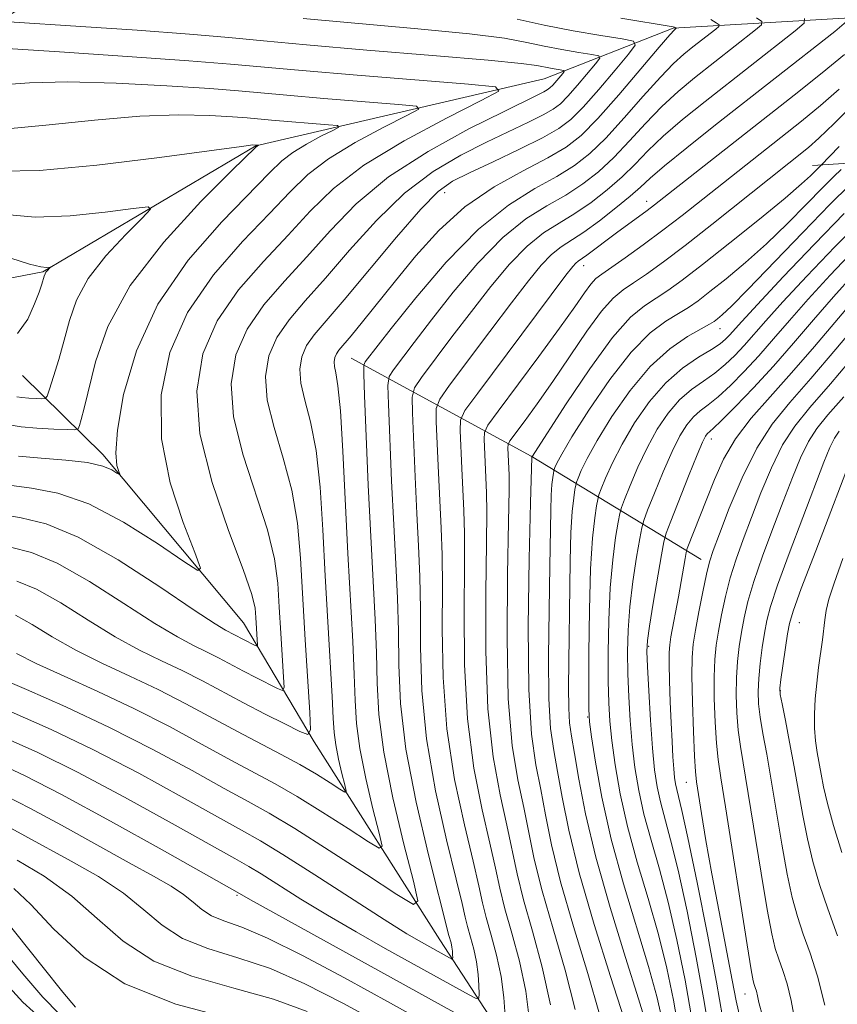
# Model space of a CAD drawing. Extents: x 2159800 to 2162700, y 307300 to 310200.
# Drawn here: x 2161004 to 2161091, y 308116 to 308221 of the extents above; entities that cross this region are included whole.
import ezdxf

# ---------------------------------------------------------------- set-up
doc = ezdxf.new("R2010")
doc.units = 0
doc.header["$MEASUREMENT"] = 0
for name, color, linetype, lineweight in [('BREAKLINE DTM HARD', 7, 'Continuous', 0), ('CONTOUR INDEX', 41, 'Continuous', 13), ('CONTOUR INTERMEDIATE', 44, 'Continuous', 0), ('SPOT ELEVATION DTM', 2, 'Continuous', 13)]:
    doc.layers.add(name, color=color, linetype=linetype, lineweight=lineweight)

msp = doc.modelspace()

# ---------------------------------------------------------------- linework, layer by layer
at = {"layer": 'BREAKLINE DTM HARD', "extrusion": (-0.318520235488002, -0.1913873207619053, 0.9283941797729279), "elevation": -746380.2720254592, "flags": 128}
msp.add_lwpolyline([(848806.8463065643, 1867474.65701933), (848806.846306564, 1867445.56635588)], dxfattribs=at)
at = {"layer": 'BREAKLINE DTM HARD', "extrusion": (-0.570136722163834, -0.03644802616690225, 0.8207409210151618), "elevation": -1242507.875175055, "flags": 128}
msp.add_lwpolyline([(-169703.3440370346, 1786838.596978597), (-169703.3440370346, 1786804.411820999)], dxfattribs=at)
at = {"layer": 'BREAKLINE DTM HARD', "extrusion": (-0.09616953168420427, 0.7542484774091682, 0.6495080103444395), "elevation": 25278.27352893777, "flags": 128}
msp.add_lwpolyline([(-2182663.75812318, -20263.50353266083), (-2182681.385550008, -20243.85480945965), (-2182697.904374891, -20223.60110549061)], dxfattribs=at)
at = {"layer": 'BREAKLINE DTM HARD'}
for points in [[(2161094.32, 308220.85, 1018.67), (2161073.72, 308219.64, 1009.85), (2161060.02, 308214.26, 1002.86), (2161029.43, 308207.16, 995.9300000000001), (2161006.8, 308193.78, 991.85), (2160998.36, 308192.14, 989.76), (2160976.11, 308199.37, 987.1), (2160955.47, 308202.92, 985.52), (2160931.01, 308223.88, 983.84), (2160905.04, 308234.78, 981.5), (2160880.09, 308248.87, 979.61), (2160863.1, 308259.84, 977.6700000000001), (2160845.62, 308266.58, 977.16), (2160815.93, 308278.52, 975.12), (2160785.71, 308293.09, 972.47), (2160762.39, 308301.91, 969.97), (2160742.76, 308312.33, 969.0500000000001), (2160717.26, 308330.11, 966.2)], [(2161233.24, 307856.83, 1060.86), (2161228.9, 307873.18, 1059.02), (2161224.03, 307888.47, 1058.16), (2161200.03, 307918.41, 1054.43), (2161180.81, 307944.69, 1051.83), (2161160.02, 307969.38, 1049.74), (2161143.93, 308001.5, 1046.89), (2161129.52, 308020.41, 1044.24), (2161115.67, 308035.64, 1041.18), (2161091.16, 308063.47, 1035.06), (2161076.75, 308082.91, 1027.71), (2161061.27, 308103.94, 1021.8), (2161048.97, 308122.87, 1013.03), (2161035.61, 308143.91, 1006.2), (2161028.12, 308156.54, 1000.94), (2161013.19, 308174.4, 997.58), (2161004.67, 308182.79, 992.48)]]:
    msp.add_polyline3d(points, dxfattribs=at)
at = {"layer": 'CONTOUR INDEX', "flags": 128}
for points, elevation in [([(2161068.164, 308220.7000000001), (2161073.711, 308219.7990000001), (2161073.875, 308219.762), (2161074.059, 308219.664), (2161074.05, 308219.6460000001), (2161074.0049, 308219.6090000001), (2161073.867, 308219.4780000001), (2161073.383, 308218.9400000001), (2161072.251, 308217.6200000001), (2161070.3081, 308215.324), (2161067.952, 308212.5669), (2161065.718, 308210.0430000001), (2161063.969, 308208.263), (2161062.375, 308207.0060000001), (2161060.434, 308205.866), (2161057.795, 308204.498), (2161054.72, 308202.7880000001), (2161051.6251, 308200.6809), (2161048.847, 308198.1730000001), (2161046.409, 308195.4660000001), (2161044.258, 308192.8130000001), (2161040.764, 308188.4670000001), (2161039.543, 308186.9830000001), (2161038.253, 308185.4610000001), (2161037.976, 308185.0659), (2161037.808, 308184.6780000001), (2161037.736, 308184.2440000001), (2161037.773, 308183.7440000001), (2161037.921, 308183.061), (2161038.146, 308181.6940000001), (2161038.407, 308179.045), (2161038.67, 308174.7560000001), (2161039.2, 308163.8959000001), (2161039.71, 308154.562), (2161039.879, 308151.0360000001), (2161039.969, 308148.2710000001), (2161040.107, 308145.833), (2161040.4511, 308143.191), (2161041.093, 308140.0140000001), (2161041.8619, 308136.7920000001), (2161042.52, 308134.22), (2161042.826, 308132.8420000001), (2161042.529, 308132.6020000001), (2161041.373, 308133.2940000001), (2161039.238, 308134.6841000001), (2161036.537, 308136.4120000001), (2161033.818, 308138.0900000001), (2161031.47, 308139.4439000001), (2161026.779, 308141.969), (2161023.744, 308143.6300000001), (2161020.2449, 308145.5160000001), (2161016.473, 308147.442), (2161012.645, 308149.246), (2161009.08, 308150.8540000001), (2161006.123, 308152.2150000001), (2161004.019, 308153.289)], 1010), ([(2161091.922, 308216.833), (2161089.547, 308214.8960000001), (2161086.583, 308212.546), (2161071.744, 308200.893), (2161070.962, 308200.3050000001), (2161067.696, 308197.9230000001), (2161064.573, 308195.5640000001), (2161063.659, 308194.9230000001), (2161063.403, 308194.719), (2161063.079, 308194.3640000001), (2161062.345, 308193.4209), (2161052.981, 308180.9130000001), (2161051.63, 308179.051), (2161051.147, 308178.024), (2161051.115, 308176.9510000001), (2161051.286, 308172.904), (2161051.498, 308168.449), (2161051.57, 308166.0210000001), (2161051.579, 308162.6189000001), (2161051.531, 308157.8090000001), (2161051.571, 308152.122), (2161051.883, 308146.334), (2161052.573, 308141.11), (2161053.459, 308136.6730000001), (2161054.283, 308133.1340000001), (2161054.863, 308130.501), (2161055.3221, 308128.36), (2161055.857, 308126.1890000001), (2161056.598, 308123.5860000001), (2161057.4101, 308120.6130000001), (2161058.093, 308117.4500000001), (2161058.494, 308114.307)], 1020), ([(2161002.43, 308213.6400000001), (2161005.397, 308213.8480000001), (2161009.462, 308213.9390000001), (2161014.599, 308213.8080000001), (2161019.969, 308213.53), (2161024.529, 308213.225), (2161027.6, 308212.9819000001), (2161032.715, 308212.5161000001), (2161036.645, 308212.186), (2161044.5631, 308211.5530000001), (2161046.4851, 308211.361), (2161046.7181, 308211.0540000001), (2161045.462, 308210.371), (2161043.006, 308209.1360000001), (2161039.985, 308207.5210000001), (2161037.124, 308205.785), (2161034.9311, 308204.0960000001), (2161033.039, 308202.251), (2161030.865, 308199.958), (2161028.024, 308196.997), (2161024.926, 308193.4510000001), (2161022.179, 308189.4749), (2161020.289, 308185.2100000001), (2161019.365, 308180.724), (2161019.411, 308176.067), (2161020.342, 308171.3810000001), (2161021.702, 308167.16), (2161022.943, 308163.9880000001), (2161023.566, 308162.3191000001), (2161023.261, 308162.0760000001), (2161021.767, 308163.0499), (2161018.976, 308164.9570000001), (2161015.396, 308167.2101), (2161011.6891, 308169.1450000001), (2161008.401, 308170.2760000001), (2161005.605, 308170.8140000001), (2161003.255, 308171.148)], 1000), ([(2161092.472, 308203.023), (2161090.361, 308200.936), (2161087.4811, 308197.9650000001), (2161081.67, 308191.9010000001), (2161079.915, 308190.1350000001), (2161078.94, 308189.2230000001), (2161078.426, 308188.797), (2161078.062, 308188.5260000001), (2161077.575, 308188.2220000001), (2161075.26, 308186.915), (2161073.38, 308185.6250000001), (2161071.275, 308183.7320000001), (2161069.154, 308181.2029), (2161067.213, 308178.4240000001), (2161065.646, 308175.8850000001), (2161064.594, 308173.974), (2161063.971, 308172.6790000001), (2161063.641, 308171.8850000001), (2161063.475, 308171.452), (2161063.387, 308171.1390000001), (2161063.304, 308170.675), (2161063.17, 308169.8090000001), (2161063.011, 308168.35), (2161062.873, 308166.126), (2161062.789, 308163.0630000001), (2161062.62, 308149.6900000001), (2161062.637, 308147.4780000001), (2161062.739, 308145.9), (2161062.941, 308144.49), (2161063.254, 308142.6620000001), (2161063.71, 308139.936), (2161064.418, 308136.248), (2161065.509, 308131.643), (2161067.028, 308126.306), (2161068.674, 308121.0000000001), (2161070.062, 308116.6290000001), (2161070.907, 308113.8470000001)], 1030), ([(2161093.439, 308191.405), (2161088.7421, 308185.873), (2161086.297, 308183.052), (2161084.025, 308180.528), (2161082.021, 308178.242), (2161080.36, 308176.0600000001), (2161079.084, 308173.882), (2161078.102, 308171.736), (2161077.29, 308169.6830000001), (2161075.229, 308164.4160000001), (2161075.103, 308163.9770000001), (2161074.993, 308163.3690000001), (2161074.284, 308159.2830000001), (2161073.496, 308155.0310000001), (2161073.3571, 308154.187), (2161073.2929, 308153.373), (2161073.292, 308152.1900000001), (2161073.342, 308150.3689000001), (2161073.425, 308148.15), (2161073.521, 308145.9), (2161073.616, 308143.9280000001), (2161073.706, 308142.3030000001), (2161073.792, 308141.0370000001), (2161073.877, 308140.116), (2161073.976, 308139.426), (2161074.105, 308138.827), (2161074.298, 308138.088), (2161074.656, 308136.6070000001), (2161075.295, 308133.692), (2161076.269, 308128.981), (2161077.373, 308123.441), (2161078.335, 308118.3740000001), (2161078.975, 308114.72)], 1040), ([(2161093.079, 308175.203), (2161088.8571, 308164.1780000001), (2161087.331, 308160.1560000001), (2161086.452, 308157.7550000001), (2161086.061, 308156.449), (2161085.868, 308155.344), (2161085.174, 308150.5040000001), (2161085.067, 308149.605), (2161085.0959, 308148.925), (2161085.283, 308147.9160000001), (2161085.635, 308146.172), (2161086.092, 308143.8529000001), (2161086.576, 308141.2610000001), (2161087.4839, 308136.0949), (2161087.98, 308133.611), (2161088.564, 308131.199), (2161089.271, 308128.762), (2161090.137, 308126.1790000001), (2161091.172, 308123.295)], 1050), ([(2161056.225, 308109.225), (2161043.709, 308116.1620000001), (2161038.838, 308118.8400000001), (2161034.37, 308121.2280000001), (2161030.651, 308123.072), (2161027.927, 308124.219), (2161026.033, 308124.898), (2161024.704, 308125.436), (2161023.687, 308126.0960000001), (2161022.768, 308126.876), (2161021.749, 308127.7110000001), (2161020.424, 308128.579), (2161018.572, 308129.632), (2161015.968, 308131.0650000001), (2161008.8059, 308135.045), (2161005.447, 308136.871), (2161002.962, 308138.144)], 1020), ([(2161008.585, 308115.0060000001), (2161006.826, 308116.8040000001), (2161004.706, 308119.273), (2161002.509, 308121.9380000001)], 1030)]:
    msp.add_lwpolyline(points, dxfattribs=dict(at, elevation=elevation))
at = {"layer": 'CONTOUR INTERMEDIATE', "flags": 128}
for points, elevation in [([(2161082.5741, 308220.7290000001), (2161083.129, 308220.3360000001), (2161083.099, 308220.007), (2161082.4591, 308219.4629), (2161075.991, 308214.3810000001), (2161074.242, 308212.9149), (2161072.515, 308211.312), (2161070.799, 308209.5210000001), (2161069.103, 308207.6690000001), (2161067.44, 308205.9230000001), (2161065.807, 308204.4120000001), (2161064.134, 308203.105), (2161062.332, 308201.9350000001), (2161060.327, 308200.789), (2161058.1, 308199.3910000001), (2161055.646, 308197.4230000001), (2161053.004, 308194.7070000001), (2161050.388, 308191.6190000001), (2161048.058, 308188.672), (2161046.223, 308186.2910000001), (2161044.03, 308183.388), (2161043.583, 308182.6800000001), (2161043.446, 308181.7329000001), (2161043.502, 308179.735), (2161043.845, 308171.5920000001), (2161044.064, 308166.915), (2161044.277, 308162.806), (2161044.453, 308159.1580000001), (2161044.559, 308155.6690000001), (2161044.606, 308152.0370000001), (2161044.794, 308147.9600000001), (2161045.364, 308143.1340000001), (2161046.454, 308137.492), (2161047.767, 308131.8890000001), (2161049.928, 308123.3320000001), (2161050.145, 308122.556), (2161050.24, 308122.116), (2161050.295, 308121.6780000001), (2161050.32, 308121.29), (2161050.327, 308121.0000000001), (2161050.3159, 308120.85), (2161050.226, 308120.8420000001), (2161049.98, 308120.9710000001), (2161047.002, 308122.627), (2161045.467, 308123.5370000001), (2161043.047, 308125.045), (2161035.701, 308129.7670000001), (2161032.293, 308131.941), (2161029.911, 308133.398), (2161027.917, 308134.534), (2161025.372, 308135.9400000001), (2161021.603, 308138.0360000001), (2161016.993, 308140.556), (2161012.189, 308143.0650000001), (2161007.698, 308145.2230000001), (2161003.454, 308147.0900000001)], 1014), ([(2161077.743, 308220.546), (2161078.307, 308220.204), (2161078.595, 308220.0000000001), (2161078.579, 308219.8300000001), (2161078.2481, 308219.5480000001), (2161075.824, 308217.65), (2161074.87, 308216.883), (2161073.774, 308215.898), (2161072.366, 308214.452), (2161070.549, 308212.4180000001), (2161068.527, 308210.1170000001), (2161066.5789, 308207.9830000001), (2161064.888, 308206.3370000001), (2161063.255, 308205.056), (2161061.383, 308203.9010000001), (2161059.04, 308202.617), (2161056.24, 308200.8740000001), (2161053.06, 308198.3251000001), (2161049.645, 308194.822), (2161046.4021, 308191.018), (2161043.807, 308187.7669), (2161041.047, 308184.213), (2161040.9, 308183.8900000001), (2161040.879, 308182.969), (2161040.964, 308180.6630000001), (2161041.365, 308171.155), (2161041.62, 308165.6940000001), (2161042.081, 308156.871), (2161042.219, 308153.3530000001), (2161042.291, 308150.1410000001), (2161042.477, 308146.7930000001), (2161042.999, 308142.812), (2161043.979, 308137.963), (2161045.152, 308133.0459), (2161046.157, 308129.1200000001), (2161046.624, 308127.0160000001), (2161046.171, 308126.65), (2161044.407, 308127.7070000001), (2161041.173, 308129.8150000001), (2161037.226, 308132.3659), (2161033.55, 308134.693), (2161030.837, 308136.3251000001), (2161028.604, 308137.5760000001), (2161026.076, 308138.9550000001), (2161022.658, 308140.839), (2161018.492, 308143.0901), (2161013.902, 308145.4340000001), (2161009.254, 308147.6190000001), (2161005.075, 308149.4620000001), (2160998.85, 308152.0980000001)], 1012), ([(2161087.663, 308220.671), (2161087.619, 308220.1850000001), (2161086.671, 308219.378), (2161077.113, 308211.878), (2161074.709, 308209.9330000001), (2161072.665, 308208.171), (2161071.05, 308206.6240000001), (2161069.6789, 308205.2210000001), (2161068.301, 308203.8630000001), (2161066.7261, 308202.486), (2161065.013, 308201.155), (2161063.281, 308199.9689), (2161061.615, 308198.9610000001), (2161059.96, 308197.9070000001), (2161058.232, 308196.5220000001), (2161056.362, 308194.5930000001), (2161054.373, 308192.219), (2161052.309, 308189.5760000001), (2161050.245, 308186.867), (2161047.014, 308182.5629000001), (2161046.265, 308181.47), (2161046.013, 308180.497), (2161046.04, 308178.807), (2161046.325, 308172.029), (2161046.507, 308168.1360000001), (2161046.684, 308164.687), (2161046.826, 308161.4460000001), (2161046.899, 308157.986), (2161046.915, 308153.9610000001), (2161047.053, 308149.3470000001), (2161047.537, 308144.2009000001), (2161048.494, 308138.698), (2161049.664, 308133.4840000001), (2161050.694, 308129.323), (2161051.321, 308126.7380000001), (2161051.6571, 308125.2860000001), (2161051.905, 308124.284), (2161052.22, 308123.175), (2161052.567, 308121.9080000001), (2161052.857, 308120.561), (2161053.028, 308119.2210000001), (2161053.102, 308118.0310000001), (2161053.124, 308117.144), (2161053.092, 308116.6839000001), (2161052.817, 308116.6610000001), (2161052.062, 308117.0550000001), (2161043.173, 308121.9770000001), (2161040.077, 308123.7160000001), (2161037.023, 308125.4890000001), (2161034.221, 308127.1960000001), (2161029.988, 308129.8740000001), (2161028.675, 308130.6739000001), (2161027.191, 308131.5170000001), (2161020.549, 308135.2320000001), (2161015.499, 308138.0210000001), (2161010.494, 308140.6880000001), (2161006.283, 308142.7710000001), (2161002.709, 308144.3750000001)], 1016), ([(2161003.249, 308220.307), (2161010.865, 308219.817), (2161016.83, 308219.4190000001), (2161022.394, 308219.0150000001), (2161026.555, 308218.6570000001), (2161030.23, 308218.2990000001), (2161034.819, 308217.8680000001), (2161041.205, 308217.323), (2161048.194, 308216.7431000001), (2161054.075, 308216.24), (2161057.586, 308215.8950000001), (2161059.246, 308215.677), (2161060.706, 308215.3950000001), (2161062.129, 308215.1450000001), (2161062.1671, 308215.052), (2161062.007, 308214.8420000001), (2161060.939, 308213.5970000001), (2161060.649, 308213.3040000001), (2161060.366, 308213.088), (2161059.984, 308212.873), (2161059.344, 308212.5550000001), (2161055.707, 308210.7810000001), (2161052.05, 308208.943), (2161047.708, 308206.561), (2161043.507, 308203.849), (2161040.082, 308201.0040000001), (2161037.301, 308198.149), (2161034.838, 308195.3900000001), (2161032.457, 308192.796), (2161030.275, 308190.278), (2161028.4981, 308187.7120000001), (2161027.308, 308184.969), (2161026.805, 308181.9060000001), (2161027.067, 308178.376), (2161028.075, 308174.338), (2161030.675, 308166.3950000001), (2161031.413, 308163.329), (2161031.754, 308160.7270000001), (2161031.917, 308158.1830000001), (2161032.078, 308155.437), (2161032.374, 308150.7770000001), (2161032.419, 308149.676), (2161032.252, 308149.361), (2161031.731, 308149.562), (2161029.499, 308150.681), (2161028.117, 308151.3960000001), (2161025.477, 308152.8080000001), (2161024.186, 308153.4670000001), (2161022.819, 308154.128), (2161021.096, 308155.0320000001), (2161018.689, 308156.4710000001), (2161015.428, 308158.5860000001), (2161011.774, 308160.921), (2161008.349, 308162.8679000001), (2161005.611, 308163.9930000001), (2161003.38, 308164.556)], 1004), ([(2161057.158, 308220.601), (2161060.036, 308219.97), (2161063.111, 308219.377), (2161066.047, 308218.8700000001), (2161068.322, 308218.5000000001), (2161069.528, 308218.251), (2161069.698, 308217.8320000001), (2161068.98, 308216.8840000001), (2161067.564, 308215.1960000001), (2161065.82, 308213.149), (2161064.162, 308211.273), (2161062.858, 308209.9500000001), (2161061.581, 308208.9770000001), (2161059.859, 308208.0050000001), (2161057.398, 308206.7860000001), (2161054.619, 308205.4670000001), (2161052.1229, 308204.2990000001), (2161050.311, 308203.3920000001), (2161048.78, 308202.302), (2161046.93, 308200.4460000001), (2161044.357, 308197.4770000001), (2161038.811, 308190.823), (2161035.624, 308187.105), (2161034.817, 308185.948), (2161034.308, 308184.775), (2161034.093, 308183.4650000001), (2161034.205, 308181.9550000001), (2161034.639, 308180.153), (2161035.244, 308177.856), (2161035.829, 308174.828), (2161036.252, 308170.9300000001), (2161036.549, 308166.3850000001), (2161036.804, 308161.5110000001), (2161037.077, 308156.648), (2161037.538, 308148.72), (2161037.647, 308146.4010000001), (2161037.737, 308144.8740000001), (2161037.903, 308143.5690000001), (2161038.207, 308142.0640000001), (2161038.571, 308140.5380000001), (2161038.883, 308139.3200000001), (2161039.028, 308138.6670000001), (2161038.887, 308138.5530000001), (2161038.34, 308138.882), (2161037.304, 308139.552), (2161035.849, 308140.4570000001), (2161034.086, 308141.4880000001), (2161032.102, 308142.562), (2161027.482, 308144.9840000001), (2161021.999, 308147.942), (2161019.044, 308149.4510000001), (2161016.036, 308150.8740000001), (2161013.085, 308152.247), (2161010.312, 308153.6340000001), (2161007.822, 308155.0540000001), (2161005.673, 308156.36), (2161003.907, 308157.3570000001)], 1008), ([(2161034.46, 308220.655), (2161046.622, 308219.5850000001), (2161052.109, 308219.047), (2161055.823, 308218.5661000001), (2161058.202, 308218.1390000001), (2161060.03, 308217.748), (2161061.908, 308217.3860000001), (2161063.702, 308217.0760000001), (2161065.092, 308216.85), (2161065.828, 308216.698), (2161065.932, 308216.442), (2161065.494, 308215.8630000001), (2161063.563, 308213.5810000001), (2161062.5499, 308212.4350000001), (2161061.754, 308211.627), (2161060.974, 308211.0330000001), (2161059.922, 308210.4390000001), (2161058.3711, 308209.671), (2161053.915, 308207.54), (2161051.18, 308206.1670000001), (2161048.2439, 308204.431), (2161045.218, 308202.148), (2161042.22, 308199.241), (2161039.377, 308196.0711000001), (2161036.825, 308193.1070000001), (2161034.674, 308190.6950000001), (2161032.95, 308188.691), (2161031.657, 308186.8300000001), (2161030.808, 308184.872), (2161030.449, 308182.686), (2161030.636, 308180.165), (2161031.357, 308177.246), (2161032.342, 308174.018), (2161033.252, 308170.6120000001), (2161033.834, 308167.1080000001), (2161034.163, 308163.3810000001), (2161034.665, 308154.7160000001), (2161035.154, 308147.0110000001), (2161035.229, 308145.1890000001), (2161034.953, 308144.6680000001), (2161034.091, 308145.001), (2161032.499, 308145.7930000001), (2161030.401, 308146.851), (2161028.115, 308148.034), (2161023.749, 308150.3689000001), (2161021.615, 308151.459), (2161019.428, 308152.501), (2161017.091, 308153.6390000001), (2161014.5, 308155.052), (2161011.6249, 308156.8200000001), (2161008.7229, 308158.6400000001), (2161006.128, 308160.1120000001), (2161004.052, 308160.9650000001)], 1006), ([(2161092.1391, 308220.3620000001), (2161090.883, 308219.2920000001), (2161078.234, 308209.376), (2161075.177, 308206.9510000001), (2161072.814, 308205.0310000001), (2161071.301, 308203.7270000001), (2161070.255, 308202.7720000001), (2161069.162, 308201.8030000001), (2161067.645, 308200.5600000001), (2161065.893, 308199.2050000001), (2161064.23, 308198.003), (2161061.821, 308196.4240000001), (2161060.817, 308195.6200000001), (2161059.721, 308194.4790000001), (2161058.359, 308192.8200000001), (2161056.56, 308190.48), (2161054.268, 308187.443), (2161049.998, 308181.7380000001), (2161048.948, 308180.2610000001), (2161048.58, 308179.2600000001), (2161048.577, 308177.8790000001), (2161048.8061, 308172.4660000001), (2161049.091, 308166.568), (2161049.198, 308163.7340000001), (2161049.239, 308160.3030000001), (2161049.223, 308155.8850000001), (2161049.312, 308150.7340000001), (2161049.71, 308145.268), (2161050.533, 308139.904), (2161051.562, 308135.078), (2161052.488, 308131.2290000001), (2161053.092, 308128.6200000001), (2161053.489, 308126.823), (2161053.881, 308125.2369000001), (2161054.4091, 308123.3800000001), (2161054.988, 308121.2610000001), (2161055.475, 308119.0060000001), (2161055.761, 308116.7641), (2161055.885, 308114.773)], 1018), ([(2160998.013, 308217.7920000001), (2161008.578, 308217.1170000001), (2161015.793, 308216.6450000001), (2161022.297, 308216.1940000001), (2161026.753, 308215.8400000001), (2161034.33, 308215.1470000001), (2161040.191, 308214.6551), (2161051.999, 308213.7120000001), (2161054.865, 308213.425), (2161055.213, 308212.9680000001), (2161053.341, 308211.949), (2161049.677, 308210.1070000001), (2161045.172, 308207.699), (2161040.905, 308205.11), (2161037.681, 308202.637), (2161035.192, 308200.2110000001), (2161032.851, 308197.6740000001), (2161030.2409, 308194.8959000001), (2161027.601, 308191.8640000001), (2161025.338, 308188.5941), (2161023.8081, 308185.0659), (2161023.162, 308181.127), (2161023.498, 308176.5860000001), (2161024.794, 308171.4300000001), (2161026.538, 308166.3410000001), (2161028.098, 308162.1790000001), (2161028.992, 308159.5511), (2161029.345, 308158.073), (2161029.435, 308157.1090000001), (2161029.6091, 308154.1620000001), (2161029.551, 308154.0530000001), (2161029.371, 308154.123), (2161028.119, 308154.758), (2161026.211, 308155.7551000001), (2161025.102, 308156.4240000001), (2161022.878, 308157.8890000001), (2161019.231, 308160.3520000001), (2161014.825, 308163.202), (2161010.57, 308165.6240000001), (2161007.169, 308167.0210000001), (2161004.513, 308167.671), (2161002.286, 308168.0700000001)], 1002), ([(2161091.3629, 308213.177), (2161089.377, 308211.4290000001), (2161087.342, 308209.7641), (2161074.673, 308199.7670000001), (2161072.619, 308198.1890000001), (2161070.545, 308196.654), (2161068.6349, 308195.2810000001), (2161066.142, 308193.55), (2161065.524, 308193.0630000001), (2161065.001, 308192.4840000001), (2161064.318, 308191.551), (2161063.273, 308190.0590000001), (2161061.674, 308187.816), (2161059.459, 308184.7910000001), (2161055.145, 308178.991), (2161054.07, 308177.5160000001), (2161053.683, 308176.747), (2161053.653, 308176.023), (2161053.906, 308170.3300000001), (2161053.942, 308168.3090000001), (2161053.919, 308164.936), (2161053.839, 308159.7320000001), (2161053.8309, 308153.5090000001), (2161054.055, 308147.4010000001), (2161054.613, 308142.316), (2161055.356, 308138.2670000001), (2161056.077, 308135.04), (2161057.155, 308129.8960000001), (2161057.833, 308127.1410000001), (2161058.787, 308123.795), (2161059.832, 308119.997), (2161060.708, 308116.0000000001)], 1022), ([(2161093.131, 308211.829), (2161090.804, 308209.5210000001), (2161089.207, 308207.9620000001), (2161088.1, 308206.9820000001), (2161077.818, 308198.796), (2161075.005, 308196.5920000001), (2161072.701, 308194.844), (2161070.904, 308193.5440000001), (2161069.514, 308192.599), (2161068.405, 308191.866), (2161067.359, 308191.0040000001), (2161066.134, 308189.623), (2161064.56, 308187.4680000001), (2161060.943, 308182.143), (2161059.283, 308179.773), (2161057.907, 308177.877), (2161056.396, 308175.829), (2161056.206, 308175.4510000001), (2161056.191, 308175.0960000001), (2161056.313, 308172.2100000001), (2161056.3151, 308170.5960000001), (2161056.259, 308167.253), (2161056.147, 308161.6560000001), (2161056.09, 308154.8970000001), (2161056.228, 308148.4670000001), (2161056.652, 308143.523), (2161057.253, 308139.8620000001), (2161057.871, 308136.9450000001), (2161058.405, 308134.2650000001), (2161058.988, 308131.4330000001), (2161059.809, 308128.094), (2161060.975, 308124.039), (2161062.249, 308119.6610000001), (2161063.309, 308115.497)], 1024), ([(2161003.43, 308209.002), (2161007.486, 308209.373), (2161012.307, 308209.8890000001), (2161017.112, 308210.3080000001), (2161021.246, 308210.452), (2161024.538, 308210.3890000001), (2161026.938, 308210.2450000001), (2161028.499, 308210.121), (2161031.101, 308209.8840000001), (2161037.126, 308209.394), (2161038.104, 308209.296), (2161038.223, 308209.1410000001), (2161037.5841, 308208.7930000001), (2161036.335, 308208.165), (2161034.798, 308207.3441), (2161033.343, 308206.4610000001), (2161032.18, 308205.5550000001), (2161030.885, 308204.2910000001), (2161025.807, 308199.0980000001), (2161022.251, 308195.0370000001), (2161019.0189, 308190.3570000001), (2161016.749, 308185.4070000001), (2161015.394, 308180.746), (2161014.74, 308176.9820000001), (2161014.57, 308174.5550000001), (2161014.685, 308173.2281000001), (2161014.883, 308172.5930000001), (2161014.991, 308172.3030000001), (2161014.938, 308172.2610000001), (2161014.679, 308172.4300000001), (2161014.1439, 308172.763), (2161013.169, 308173.165), (2161011.567, 308173.53), (2161009.266, 308173.7860000001), (2161006.6509, 308173.9890000001), (2161004.224, 308174.226)], 998), ([(2161002.307, 308204.4830000001), (2161006.476, 308204.5360000001), (2161012.543, 308205.1061), (2161019.216, 308205.9290000001), (2161027.894, 308207.0970000001), (2161029.107, 308207.247), (2161029.723, 308207.2320000001), (2161029.706, 308207.2150000001), (2161029.562, 308207.1360000001), (2161029.43, 308207.0140000001), (2161026.891, 308204.5251), (2161023.599, 308201.2390000001), (2161019.643, 308196.947), (2161016.083, 308192.3310000001), (2161013.732, 308187.9940000001), (2161012.411, 308184.241), (2161011.22, 308179.306), (2161010.896, 308178.1070000001), (2161010.697, 308177.4570000001), (2161010.552, 308177.1360000001), (2161010.219, 308177.0270000001), (2161009.413, 308177.035), (2161007.967, 308177.0850000001), (2161006.189, 308177.176), (2161004.503, 308177.3250000001), (2161003.24, 308177.5410000001)], 996), ([(2161091.3441, 308207.099), (2161089.42, 308205.0600000001), (2161089.103, 308204.773), (2161088.306, 308203.98), (2161087.353, 308203.105), (2161085.606, 308201.6090000001), (2161082.902, 308199.3879), (2161079.755, 308196.856), (2161076.848, 308194.5580000001), (2161074.696, 308192.905), (2161073.154, 308191.7910000001), (2161071.91, 308190.9770000001), (2161070.67, 308190.1840000001), (2161069.203, 308188.959), (2161067.297, 308186.8080000001), (2161064.868, 308183.4880000001), (2161062.356, 308179.7650000001), (2161058.715, 308174.099), (2161058.59, 308169.2540000001), (2161058.448, 308163.324), (2161058.345, 308156.123), (2161058.399, 308149.4620000001), (2161058.691, 308144.7070000001), (2161059.1501, 308141.454), (2161059.665, 308138.851), (2161060.176, 308136.1470000001), (2161060.82, 308132.97), (2161061.785, 308129.046), (2161063.1631, 308124.284), (2161064.666, 308119.324), (2161065.91, 308114.9930000001)], 1026), ([(2161091.574, 308204.628), (2161090.787, 308203.898), (2161089.579, 308202.703), (2161087.894, 308200.9730000001), (2161085.857, 308198.903), (2161083.638, 308196.7550000001), (2161081.408, 308194.7610000001), (2161079.348, 308193.04), (2161077.637, 308191.677), (2161076.379, 308190.7150000001), (2161075.364, 308190.0060000001), (2161074.306, 308189.356), (2161072.965, 308188.5490000001), (2161071.292, 308187.2920000001), (2161069.286, 308185.2700000001), (2161067.011, 308182.3459000001), (2161064.784, 308179.095), (2161062.988, 308176.2700000001), (2161061.901, 308174.4450000001), (2161061.381, 308173.4710000001), (2161061.183, 308173.0220000001), (2161061.099, 308172.8030000001), (2161061.055, 308172.643), (2161061.012, 308172.4070000001), (2161060.944, 308171.9671000001), (2161060.863, 308171.225), (2161060.793, 308170.0930000001), (2161060.748, 308168.4500000001), (2161060.647, 308162.5540000001), (2161060.551, 308157.925), (2161060.482, 308152.9060000001), (2161060.518, 308148.47), (2161060.715, 308145.3040000001), (2161061.046, 308142.9720000001), (2161061.46, 308140.757), (2161061.947, 308138.028), (2161062.653, 308134.5060000001), (2161063.761, 308129.998), (2161065.351, 308124.528), (2161067.083, 308118.9880000001), (2161068.511, 308114.4890000001)], 1028), ([(2161002.89, 308199.8540000001), (2161006.009, 308199.584), (2161009.7189, 308199.7340000001), (2161013.445, 308200.117), (2161016.406, 308200.5090000001), (2161017.987, 308200.686), (2161018.232, 308200.42), (2161017.351, 308199.4840000001), (2161015.612, 308197.7500000001), (2161013.52, 308195.486), (2161011.639, 308193.0580000001), (2161010.391, 308190.762), (2161009.632, 308188.6020000001), (2161009.08, 308186.512), (2161008.512, 308184.475), (2161007.966, 308182.67), (2161007.541, 308181.3260000001), (2161007.289, 308180.5970000001), (2161007.076, 308180.3320000001), (2161006.7179, 308180.3050000001), (2161006.094, 308180.3260000001), (2161005.3259, 308180.366), (2161004.598, 308180.4300000001), (2161004.053, 308180.524)], 994), ([(2161091.884, 308199.9560000001), (2161088.713, 308196.7100000001), (2161085.419, 308193.247), (2161082.683, 308190.3260000001), (2161081.004, 308188.507), (2161079.708, 308187.061), (2161079.3, 308186.637), (2161078.717, 308186.155), (2161077.793, 308185.54), (2161076.419, 308184.7110000001), (2161074.7331, 308183.5710000001), (2161072.933, 308182.0170000001), (2161071.198, 308180.008), (2161069.629, 308177.747), (2161068.305, 308175.5000000001), (2161067.287, 308173.5040000001), (2161066.562, 308171.8860000001), (2161066.098, 308170.747), (2161065.85, 308170.1020000001), (2161065.72, 308169.6350000001), (2161065.596, 308168.943), (2161065.396, 308167.655), (2161065.159, 308165.507), (2161064.9539, 308162.2640000001), (2161064.831, 308157.9120000001), (2161064.778, 308153.317), (2161064.763, 308149.566), (2161064.771, 308147.383), (2161064.851, 308146.0380000001), (2161065.068, 308144.441), (2161065.486, 308141.735), (2161066.163, 308138.008), (2161067.153, 308133.584), (2161068.459, 308128.812), (2161071.109, 308120.0420000001), (2161071.982, 308116.856), (2161072.542, 308114.383)], 1032), ([(2161093.822, 308199.4180000001), (2161090.871, 308196.441), (2161087.914, 308193.339), (2161085.372, 308190.5960000001), (2161083.547, 308188.567), (2161081.267, 308185.969), (2161080.287, 308184.9180000001), (2161079.259, 308183.9300000001), (2161078.1491, 308183.024), (2161076.9391, 308182.1890000001), (2161075.671, 308181.2990000001), (2161074.4039, 308180.203), (2161073.188, 308178.7829), (2161072.038, 308177.066), (2161070.963, 308175.115), (2161069.98, 308173.034), (2161069.153, 308171.094), (2161068.556, 308169.6090000001), (2161068.226, 308168.7521), (2161068.053, 308168.1300000001), (2161067.8879, 308167.2110000001), (2161067.622, 308165.5691000001), (2161067.309, 308163.2070000001), (2161067.039, 308160.2370000001), (2161066.885, 308156.827), (2161066.832, 308153.378), (2161066.843, 308150.3460000001), (2161066.894, 308148.0310000001), (2161067.0099, 308146.094), (2161067.225, 308144.0370000001), (2161067.577, 308141.463), (2161068.115, 308138.3790000001), (2161068.891, 308134.8950000001), (2161069.919, 308131.1310000001), (2161071.064, 308127.257), (2161072.156, 308123.454), (2161073.056, 308119.865), (2161073.769, 308116.4669000001), (2161074.332, 308113.2011000001)], 1034), ([(2161093.028, 308196.172), (2161090.409, 308193.432), (2161088.061, 308190.865), (2161086.0891, 308188.626), (2161084.394, 308186.664), (2161082.825, 308184.876), (2161081.275, 308183.198), (2161079.801, 308181.7050000001), (2161078.505, 308180.508), (2161077.458, 308179.6660000001), (2161076.609, 308179.0270000001), (2161075.875, 308178.3890000001), (2161075.177, 308177.5590000001), (2161074.448, 308176.3860000001), (2161073.621, 308174.73), (2161072.673, 308172.5641000001), (2161071.743, 308170.302), (2161071.013, 308168.4720000001), (2161070.602, 308167.4020000001), (2161070.386, 308166.626), (2161070.18, 308165.4790000001), (2161069.849, 308163.4830000001), (2161069.458, 308160.9080000001), (2161069.125, 308158.2099000001), (2161068.939, 308155.742), (2161068.885, 308153.4380000001), (2161068.922, 308151.126), (2161069.018, 308148.6790000001), (2161069.169, 308146.149), (2161069.381, 308143.632), (2161069.667, 308141.1900000001), (2161070.067, 308138.7500000001), (2161070.629, 308136.2050000001), (2161071.379, 308133.4500000001), (2161072.261, 308130.373), (2161073.202, 308126.867), (2161074.13, 308122.8811000001), (2161074.989, 308118.611), (2161075.731, 308114.3150000001)], 1036), ([(2161003.435, 308195.2210000001), (2161005.415, 308194.6130000001), (2161006.61, 308194.322), (2161007.214, 308194.2380000001), (2161007.581, 308194.262), (2161007.598, 308194.2430000001), (2161007.269, 308193.899), (2161007.138, 308193.73), (2161007.0471, 308193.5590000001), (2161006.971, 308193.3360000001), (2161006.701, 308192.458), (2161006.412, 308191.628), (2161005.949, 308190.394), (2161005.236, 308188.768), (2161004.114, 308187.242)], 992.0000000000001), ([(2161092.905, 308193.524), (2161090.75, 308191.1350000001), (2161088.631, 308188.686), (2161086.515, 308186.2150000001), (2161084.3839, 308183.784), (2161082.262, 308181.4790000001), (2161080.343, 308179.48), (2161078.8611, 308177.992), (2161077.978, 308177.143), (2161077.346, 308176.5750000001), (2161077.167, 308176.334), (2161076.857, 308175.7050000001), (2161076.279, 308174.345), (2161075.366, 308172.0930000001), (2161073.47, 308167.334), (2161072.978, 308166.052), (2161072.719, 308165.1219), (2161072.472, 308163.747), (2161071.608, 308158.6080000001), (2161071.211, 308156.1830000001), (2161070.993, 308154.6580000001), (2161070.939, 308153.498), (2161071.002, 308151.9060000001), (2161071.141, 308149.328), (2161071.328, 308146.2050000001), (2161071.538, 308143.2280000001), (2161071.758, 308140.9180000001), (2161072.02, 308139.121), (2161072.367, 308137.5160000001), (2161073.4589, 308133.49), (2161074.249, 308130.279), (2161075.2, 308125.931), (2161076.181, 308121.0259000001), (2161077.033, 308116.344), (2161077.646, 308112.4889000001)], 1038), ([(2161096.128, 308191.675), (2161091.0121, 308185.5750000001), (2161088.357, 308182.4710000001), (2161086.122, 308179.925), (2161084.252, 308177.6190000001), (2161082.596, 308175.056), (2161081.047, 308171.9280000001), (2161079.685, 308168.6851000001), (2161078.639, 308165.9710000001), (2161077.982, 308164.214), (2161077.583, 308162.9950000001), (2161077.26, 308161.682), (2161076.8721, 308159.823), (2161076.4571, 308157.693), (2161076.095, 308155.7450000001), (2161075.852, 308154.263), (2161075.727, 308152.8420000001), (2161075.706, 308150.9080000001), (2161075.769, 308148.1121), (2161075.8789, 308145.008), (2161075.995, 308142.3790000001), (2161076.091, 308140.7540000001), (2161076.209, 308139.6610000001), (2161076.734, 308136.3091000001), (2161077.207, 308133.4421), (2161077.8331, 308129.887), (2161078.594, 308125.8480000001), (2161079.997, 308118.6130000001), (2161080.411, 308116.4190000001), (2161080.833, 308114.5449)], 1042), ([(2161093.281, 308185.278), (2161090.417, 308181.8890000001), (2161088.237, 308179.372), (2161086.635, 308177.399), (2161085.3449, 308175.4110000001), (2161084.1509, 308172.9930000001), (2161083.034, 308170.3150000001), (2161082.025, 308167.6950000001), (2161081.148, 308165.3750000001), (2161080.402, 308163.2910000001), (2161079.778, 308161.3), (2161079.267, 308159.306), (2161078.858, 308157.382), (2161078.538, 308155.6450000001), (2161078.2989, 308154.1410000001), (2161078.142, 308152.632), (2161078.073, 308150.807), (2161078.094, 308148.485), (2161078.183, 308145.9870000001), (2161078.317, 308143.763), (2161078.489, 308142.0320000001), (2161078.775, 308140.0920000001), (2161079.271, 308137.013), (2161081.573, 308122.3370000001), (2161082.005, 308119.6880000001), (2161082.218, 308118.5420000001), (2161082.333, 308118.132), (2161082.446, 308117.816), (2161082.569, 308117.4340000001), (2161082.69, 308116.953), (2161082.837, 308116.242), (2161083.196, 308114.802)], 1044), ([(2161091.837, 308180.5310000001), (2161090.163, 308178.588), (2161088.995, 308177.1510000001), (2161088.095, 308175.7659000001), (2161087.255, 308174.0579000001), (2161086.382, 308171.9440000001), (2161085.411, 308169.42), (2161084.314, 308166.5370000001), (2161083.22, 308163.5870000001), (2161082.295, 308160.9190000001), (2161081.662, 308158.789), (2161081.259, 308157.0710000001), (2161080.981, 308155.545), (2161080.746, 308154.019), (2161080.556, 308152.421), (2161080.44, 308150.7060000001), (2161080.418, 308148.8580000001), (2161080.487, 308146.9670000001), (2161080.639, 308145.148), (2161080.871, 308143.4120000001), (2161081.706, 308138.4290000001), (2161083.067, 308129.9570000001), (2161083.709, 308126.095), (2161084.191, 308123.525), (2161084.569, 308121.948), (2161084.934, 308120.8140000001), (2161085.355, 308119.6420000001), (2161085.811, 308118.23), (2161086.258, 308116.447), (2161087.22, 308111.3100000001)], 1046), ([(2161091.342, 308176.8860000001), (2161090.844, 308176.121), (2161090.36, 308175.123), (2161089.731, 308173.574), (2161087.48, 308167.698), (2161086.038, 308163.882), (2161084.813, 308160.5380000001), (2161084.057, 308158.2720000001), (2161083.66, 308156.7600000001), (2161083.424, 308155.4450000001), (2161083.192, 308153.8970000001), (2161082.97, 308152.2100000001), (2161082.8071, 308150.605), (2161082.743, 308149.2320000001), (2161082.792, 308147.9461000001), (2161082.961, 308146.5320000001), (2161083.253, 308144.7920000001), (2161083.6531, 308142.599), (2161084.141, 308139.845), (2161085.276, 308133.0260000001), (2161085.844, 308129.8530000001), (2161086.377, 308127.3620000001), (2161086.92, 308125.355), (2161087.535, 308123.4969), (2161088.2629, 308121.469), (2161089.052, 308119.0260000001), (2161089.825, 308115.941)], 1048), ([(2161091.75, 308163.344), (2161090.8141, 308160.746), (2161090.267, 308159.03), (2161089.974, 308157.8370000001), (2161089.811, 308156.8420000001), (2161089.576, 308154.7380000001), (2161089.172, 308151.801), (2161088.961, 308150.1359000001), (2161088.8, 308148.4620000001), (2161088.714, 308146.8430000001), (2161088.723, 308145.339), (2161088.837, 308143.991), (2161089.021, 308142.768), (2161089.434, 308140.469), (2161089.701, 308139.1250000001), (2161090.116, 308137.3690000001), (2161090.75, 308135.0360000001), (2161091.622, 308132.1690000001)], 1052), ([(2161054.1441, 308113.1400000001), (2161028.869, 308127.121), (2161027.4381, 308127.9500000001), (2161019.495, 308132.4280000001), (2161014.005, 308135.486), (2161008.798, 308138.312), (2161004.868, 308140.3190000001), (2161001.964, 308141.6610000001)], 1018), ([(2161043.284, 308113.6410000001), (2161038.675, 308116.1660000001), (2161034.643, 308118.231), (2161030.97, 308119.824), (2161027.502, 308120.985), (2161024.339, 308121.9560000001), (2161021.647, 308123.029), (2161019.493, 308124.426), (2161017.549, 308126.079), (2161015.391, 308127.8470000001), (2161012.732, 308129.6020000001), (2161009.838, 308131.2500000001), (2161004.889, 308133.91), (2161001.901, 308135.539)], 1022), ([(2161034.862, 308115.263), (2161031.288, 308116.5760000001), (2161027.077, 308117.752), (2161022.646, 308119.0150000001), (2161018.591, 308120.623), (2161015.331, 308122.74), (2161012.5859, 308125.148), (2161009.8981, 308127.534), (2161006.965, 308129.628), (2161004.102, 308131.329)], 1024), ([(2161026.652, 308114.518), (2161020.952, 308116.073), (2161015.534, 308118.2160000001), (2161011.212, 308121.0320000001), (2161007.963, 308124.0410000001), (2161005.553, 308126.626), (2161003.752, 308128.3320000001)], 1026), ([(2161010.298, 308115.741), (2161008.954, 308117.3250000001), (2161006.853, 308119.9380000001), (2161002.431, 308125.492)], 1028), ([(2161006.871, 308114.2710000001), (2161004.698, 308116.2830000001), (2161002.559, 308118.6080000001)], 1032)]:
    msp.add_lwpolyline(points, dxfattribs=dict(at, elevation=elevation))
at = {"layer": 'SPOT ELEVATION DTM'}
for p in [(2161049.47, 308202.18, 1008.74), (2161070.93, 308201.27, 1019.4), (2161064.23, 308194.43, 1020.64), (2161078.71, 308187.76, 1030.72), (2161077.78, 308176.04, 1038.59), (2161087.11, 308156.56, 1050.87), (2161071.14, 308154.04, 1038.24), (2161085.1, 308149.32, 1050.08), (2161064.64, 308146.54, 1031.89), (2161075.13, 308139.6, 1041.18), (2161027.44, 308127.59, 1018.21), (2161081.37, 308117.14, 1043.26)]:
    msp.add_point(p, dxfattribs=at)

doc.saveas('drawing.dxf')
